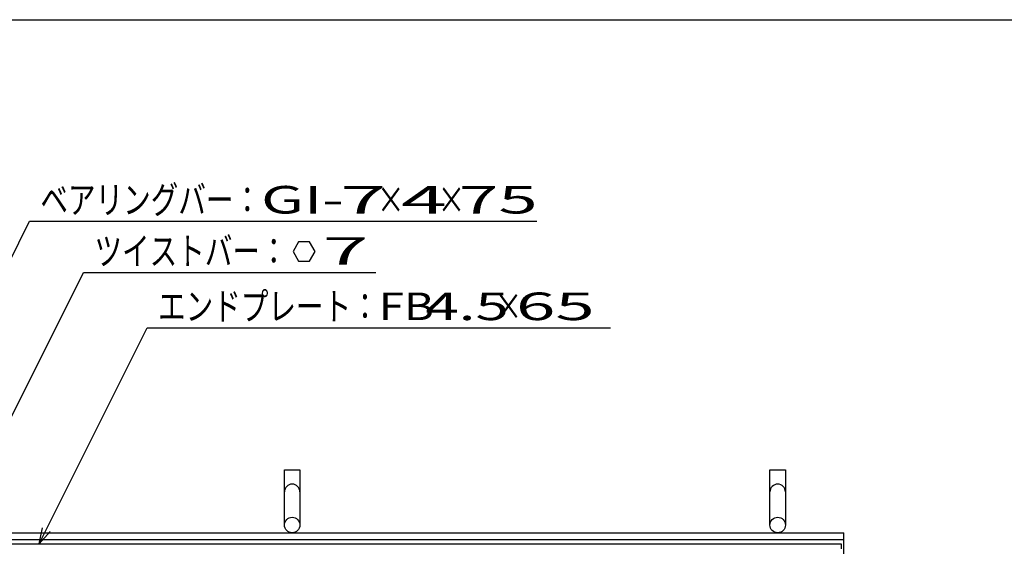
# Model space of a CAD drawing. Units: millimetres. Extents: x -182 to 173, y -128 to 105.
# Drawn here: x -117 to -28, y 58 to 105 of the extents above; entities that cross this region are included whole.
import ezdxf
from ezdxf.enums import TextEntityAlignment as Align

# ---------------------------------------------------------------- set-up
doc = ezdxf.new("R2010")
doc.units = ezdxf.units.MM
doc.header["$LTSCALE"] = 0.25
for name, color, linetype in [('16', 7, 'Continuous'), ('19', 7, 'Continuous'), ('22', 7, 'Continuous')]:
    doc.layers.add(name, color=color, linetype=linetype)
doc.styles.add('dcStyle0', font='txt.shx', dxfattribs={"width": 0.833333, "bigfont": 'bigfont'})

msp = doc.modelspace()

# ---------------------------------------------------------------- linework, layer by layer
at = {"color": 150, "linetype": 'Continuous', "lineweight": 25}
msp.add_line((-172.9, 105.35), (173.1, 105.35), dxfattribs=at)
at = {"layer": '16', "color": 3, "linetype": 'Continuous', "lineweight": 25}
for p, q in [((-141.9, 57.9), (-42.4, 57.9)), ((-42.4, 57.9), (-42.4, 57.45))]:
    msp.add_line(p, q, dxfattribs=at)
at = {"layer": '19', "color": 6, "linetype": 'Continuous', "lineweight": 25}
for p, q in [((-92.85, 59.6), (-92.85, 64.6)), ((-92.85, 64.6), (-91.45, 64.6)), ((-91.45, 64.6), (-91.45, 59.6)), ((-48.85, 59.6), (-48.85, 64.6)), ((-48.85, 64.6), (-47.45, 64.6)), ((-47.45, 64.6), (-47.45, 59.6)), ((-142.15, 58.9), (-42.15, 58.9)), ((-42.15, 52.9), (-42.15, 58.9)), ((-142.15, 58.3), (-42.15, 58.3))]:
    msp.add_line(p, q, dxfattribs=at)
for centre in [(-92.15, 59.6), (-48.15, 59.6)]:
    msp.add_circle(centre, 0.7, dxfattribs=at)
for centre in [(-92.15, 62.6), (-48.15, 62.6)]:
    msp.add_arc(centre, 0.7, 0, 180, dxfattribs=at)
at = {"layer": '22', "color": 4, "linetype": 'Continuous', "lineweight": 25}
for p, q in [((-134.14, 50.75), (-115.965, 87.1)), ((-115.965, 87.1), (-69.965, 87.1)), ((-91.565, 85.227), (-92.065, 84.36)), ((-90.565, 85.227), (-91.565, 85.227)), ((-90.065, 84.35), (-90.565, 85.227)), ((-92.065, 84.36), (-91.565, 83.494)), ((-90.565, 83.494), (-90.065, 84.36)), ((-91.565, 83.494), (-90.565, 83.494)), ((-125.665, 53.25), (-111.065, 82.45)), ((-111.065, 82.45), (-84.565, 82.45)), ((-115.075, 57.9), (-105.3, 77.45)), ((-105.3, 77.45), (-63.3, 77.45)), ((-115.075, 57.9), (-114.775, 59.36)), ((-115.075, 57.9), (-114.075, 59))]:
    msp.add_line(p, q, dxfattribs=at)

# ---------------------------------------------------------------- texts
at = {"layer": '22', "color": 2, "style": 'dcStyle0'}
for s, width, p, p2 in [('ベアリングバー：', 0.833333, (-114.965, 87.8), (-94.965, 87.8)), ('×', 0.833333, (-84.465, 87.8), (-81.965, 87.8)), ('×', 0.833333, (-78.965, 87.8), (-76.465, 87.8)), ('ツイストバー：', 0.833333, (-110.065, 83.15), (-92.565, 83.15)), ('エンドプレート：', 0.833333, (-104.3, 78.15), (-84.3, 78.15)), (' 4.5 ', 0.8, (-81.3, 78.15), (-71.3, 78.15)), ('×', 0.833333, (-73.8, 78.15), (-71.3, 78.15))]:
    msp.add_text(s, height=2.5, dxfattribs=dict(at, width=width)).set_placement(p, p2, align=Align.FIT)
for s, p, p2 in [('GI-', (-94.965, 87.8), (-87.465, 87.8)), (' 7 ', (-89.465, 87.8), (-81.965, 87.8)), (' 4 ', (-83.965, 87.8), (-76.465, 87.8)), (' 75 ', (-78.465, 87.8), (-68.465, 87.8)), (' 7 ', (-91.065, 83.16), (-83.565, 83.16)), ('FB', (-84.3, 78.15), (-79.3, 78.15)), (' 65 ', (-73.3, 78.15), (-63.3, 78.15))]:
    msp.add_text(s, height=2.5, dxfattribs=at).set_placement(p, p2, align=Align.FIT)

doc.saveas('drawing.dxf')
